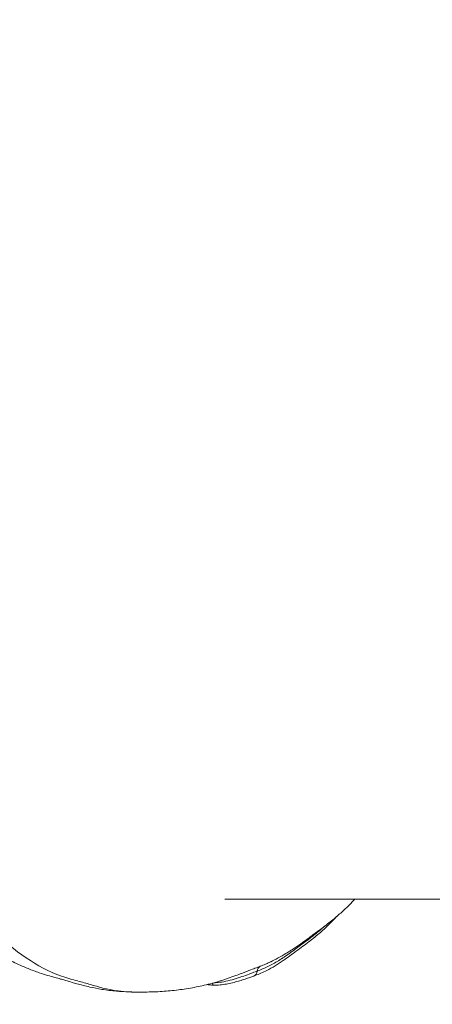
# Model space of a CAD drawing. Units: millimetres. Extents: x -22507 to 8215, y -2656 to 3596.
# Drawn here: x -20797 to -20549, y -132 to 461 of the extents above; entities that cross this region are included whole.
import ezdxf

# ---------------------------------------------------------------- set-up
doc = ezdxf.new("R2010")
doc.units = ezdxf.units.MM
doc.header["$MEASUREMENT"] = 0
doc.styles.get("Standard").update_dxf_attribs({"font": 'arial.ttf'})
doc.dimstyles.new('ISO-25', dxfattribs={"dimtxt": 2.5, "dimasz": 2.5, "dimexe": 1.25, "dimexo": 0.625, "dimtad": 1, "dimtxsty": 'Standard', "dimcen": 2.5, "dimadec": 0, "dimazin": 0, "dimtfac": 1, "dimtmove": 0, "dimatfit": 3, "dimfxl": 1, "dimarcsym": 0})

# ---------------------------------------------------------------- blocks, each defined once
blk = doc.blocks.new('*D8')
at = {"color": 0, "lineweight": -2, "transparency": 16777216}
for p, q in [((-21972.75, 2834.98), (-21972.75, 2876.23)), ((-21842.75, 2874.98), (-12586.33, 2874.98)), ((-12456.33, 2834.98), (-12456.33, 2876.23))]:
    blk.add_line(p, q, dxfattribs=at)
at = {"color": 0, "transparency": 16777216}
for points in [[(-21842.75, 2896.65), (-21842.75, 2853.31), (-21972.75, 2874.98)], [(-12586.33, 2896.65), (-12586.33, 2853.31), (-12456.33, 2874.98)]]:
    blk.add_solid(points, dxfattribs=at)
at = {"layer": 'Defpoints', "color": 0, "transparency": 16777216}
for p in [(-12456.33, 2874.98), (-12456.33, 973.18), (-21972.75, -226.34)]:
    blk.add_point(p, dxfattribs=at)
at = {"color": 0, "transparency": 16777216, "insert": (-17182.58, 3082.62), "char_height": 250, "attachment_point": 5}
blk.add_mtext('955', dxfattribs=at)
blk = doc.blocks.new('*D9')
at = {"color": 0, "lineweight": -2, "transparency": 16777216}
for p, q in [((-22095.58, 2671.27), (-22136.83, 2671.27)), ((-22135.58, 2541.27), (-22135.58, -2490.12)), ((-22095.58, -2620.12), (-22136.83, -2620.12))]:
    blk.add_line(p, q, dxfattribs=at)
at = {"color": 0, "transparency": 16777216}
for points in [[(-22157.24, 2541.27), (-22113.91, 2541.27), (-22135.58, 2671.27)], [(-22157.24, -2490.12), (-22113.91, -2490.12), (-22135.58, -2620.12)]]:
    blk.add_solid(points, dxfattribs=at)
at = {"layer": 'Defpoints', "color": 0, "transparency": 16777216}
for p in [(-16448.15, 2671.27), (-22135.58, -2620.12), (-20753.33, -2620.12)]:
    blk.add_point(p, dxfattribs=at)
at = {"color": 0, "transparency": 16777216, "insert": (-22343.31, 21.69), "char_height": 250, "attachment_point": 5, "rotation": 90}
blk.add_mtext('530', dxfattribs=at)

msp = doc.modelspace()

# ---------------------------------------------------------------- linework, layer by layer
at = {"color": 0, "linetype": 'Continuous', "lineweight": 0}
msp.add_line((-20043.276, -68.722), (-20673.744, -68.732), dxfattribs=at)
for centre, major_axis, ratio, start_param, end_param in [((-20657.765, -111.243), (1.415, -3.741), 0.8509133, -0.0011415, 1.0694067), ((-20650.822, -112.728), (-1.418, 3.74), 0.8507788, 0.0762779, 1.0686508), ((-20679.946, -116.452), (0, -4), 0.5000524, -0.7761958, 0.0026787)]:
    msp.add_ellipse(centre, major_axis=major_axis, ratio=ratio, start_param=start_param, end_param=end_param, dxfattribs=at)
for points, knots in [([(-20862.26, 214.86), (-20865.557, 238.013), (-20868.347, 261.596), (-20871.555, 308.425), (-20872.071, 331.23), (-20871.801, 362.33), (-20871.473, 379.377), (-20870.37, 396.671), (-20868.846, 412.095), (-20867.155, 425.185), (-20865.222, 437.533), (-20862.514, 455.152), (-20860.801, 467.153), (-20856.744, 490.307), (-20854.488, 501.268), (-20850.498, 516.714), (-20847.86, 525.93), (-20845.178, 534.557), (-20841.327, 547.08), (-20838.763, 555.836), (-20833.022, 572.876), (-20830.008, 580.651), (-20824.002, 595.337), (-20820.949, 602.459), (-20814.656, 616.17), (-20811.416, 622.79), (-20804.667, 635.331), (-20801.278, 641.01), (-20796.368, 649.292), (-20793.041, 654.976), (-20789.439, 660.708), (-20783.794, 668.918), (-20779.994, 673.403), (-20774.043, 680.393), (-20769.277, 686.033), (-20764.209, 691.494), (-20758.921, 696.591), (-20753.617, 701.068), (-20748.415, 704.862), (-20741.928, 709.566), (-20737.797, 712.655), (-20731.079, 716.421), (-20726.592, 718.467), (-20722.286, 720.007), (-20715.966, 722.266), (-20711.624, 723.911), (-20702.509, 726.533), (-20697.9, 727.396), (-20688.616, 728.502), (-20683.929, 728.732), (-20674.448, 728.73), (-20669.534, 728.517), (-20659.304, 726.796), (-20654.294, 725.218), (-20647.025, 723.105), (-20641.995, 721.75), (-20636.758, 720.063), (-20631.472, 717.945), (-20628.881, 716.688), (-20626.327, 715.269)], [6.7583467, 6.7583467, 6.7583467, 6.7583467, 13.8278704, 13.8278704, 20.4202903, 20.4202903, 22.8641602, 25.3080301, 25.3080301, 27.222449, 29.136868, 29.136868, 32.8165419, 32.8165419, 36.1467071, 36.1467071, 37.6583287, 39.1699504, 39.1699504, 42.1381148, 42.1381148, 44.9559153, 44.9559153, 47.6872154, 47.6872154, 50.3442814, 50.3442814, 52.9404324, 52.9404324, 54.2259285, 55.5114245, 55.5114245, 58.0293601, 58.0293601, 59.6574341, 61.2855082, 61.2855082, 62.9135822, 64.5416562, 64.5416562, 67.0595919, 67.0595919, 68.3450879, 69.6305839, 69.6305839, 72.2267349, 72.2267349, 74.8838009, 74.8838009, 77.615101, 77.615101, 80.4329015, 80.4329015, 83.401066, 83.401066, 84.9126876, 86.4243093, 86.4243093, 87.9178573, 87.9178573, 87.9178573, 87.9178573]), ([(-20724.958, -124.631), (-20729.038, -124.631), (-20733.374, -124.474), (-20744.55, -123.095), (-20750.08, -121.434), (-20756.895, -119.354), (-20762.094, -117.995), (-20768.453, -116.231), (-20779.522, -112.374), (-20786.607, -108.485), (-20800.456, -99.14), (-20806.626, -93.867), (-20814.678, -87.009), (-20820.961, -81.988), (-20828.594, -75.501), (-20837.886, -66.486), (-20847.401, -55.376), (-20855.399, -43.717), (-20869.067, -22.643), (-20878.827, -5.709), (-20894.416, 26.616), (-20905.997, 54.143), (-20915.724, 82.01), (-20920.289, 95.759)], [78.3692501, 78.3692501, 78.3692501, 78.3692501, 80.4329015, 80.4329015, 83.401066, 83.401066, 84.9126876, 86.4243093, 86.4243093, 89.7544744, 89.7544744, 93.4341483, 93.4341483, 95.3485673, 97.2629863, 97.2629863, 99.7068561, 102.150726, 102.150726, 108.7431459, 108.7431459, 113.3651918, 117.9872377, 117.9872377, 117.9872377, 117.9872377]), ([(-20724.958, -124.631), (-20727.057, -124.631), (-20729.256, -124.598), (-20733.944, -124.423), (-20736.445, -124.272), (-20741.795, -123.795), (-20744.758, -123.443), (-20750.198, -122.563), (-20752.615, -122.09), (-20757.687, -120.952), (-20760.328, -120.262), (-20763.733, -119.296), (-20764.673, -119.021), (-20766.945, -118.342), (-20767.88, -118.05), (-20769.013, -117.724), (-20769.503, -117.587), (-20770.793, -117.233), (-20771.641, -117.004), (-20773.633, -116.468), (-20774.795, -116.156), (-20777.406, -115.434), (-20778.848, -115.025), (-20781.964, -114.09), (-20783.652, -113.556), (-20787.496, -112.254), (-20789.838, -111.394), (-20793.645, -109.851), (-20795.207, -109.178), (-20799.694, -107.139), (-20802.564, -105.696), (-20808.233, -102.598), (-20811.029, -100.934), (-20816.656, -97.348), (-20819.482, -95.41), (-20825.165, -91.276), (-20828.004, -89.073), (-20833.227, -84.854), (-20835.636, -82.829), (-20839.634, -79.439), (-20840.939, -78.331), (-20843.285, -76.4), (-20844.092, -75.738), (-20846.241, -73.977), (-20847.62, -72.843), (-20850.697, -70.278), (-20852.444, -68.798), (-20855.906, -65.762), (-20857.622, -64.211), (-20861.385, -60.671), (-20863.495, -58.594), (-20867.397, -54.511), (-20869.2, -52.526), (-20873.019, -48.127), (-20875.016, -45.7), (-20876.952, -43.239)], [0, 0, 0, 0, 9.9464531, 9.9464531, 20.6012083, 20.6012083, 32.3455519, 32.3455519, 42.0046162, 42.0046162, 53.2407974, 53.2407974, 57.7483155, 57.7483155, 64.785028, 64.785028, 68.8194766, 68.8194766, 74.3406013, 74.3406013, 80.8843836, 80.8843836, 87.7315481, 87.7315481, 95.1762937, 95.1762937, 104.4132062, 104.4132062, 110.9784135, 110.9784135, 123.5373234, 123.5373234, 136.5198265, 136.5198265, 150.4177389, 150.4177389, 165.3956752, 165.3956752, 179.3547844, 179.3547844, 190.4332472, 190.4332472, 195.7950671, 195.7950671, 204.2170171, 204.2170171, 213.9880897, 213.9880897, 223.2476387, 223.2476387, 234.305153, 234.305153, 244.3355558, 244.3355558, 256.1601068, 256.1601068, 256.1601068, 256.1601068]), ([(-20595.453, -68.731), (-20597.569, -70.931), (-20599.855, -73.186), (-20603.846, -76.858), (-20605.562, -78.363), (-20609.386, -81.581), (-20611.485, -83.259), (-20614.642, -85.683), (-20615.71, -86.484), (-20617.234, -87.609), (-20617.707, -87.955), (-20618.883, -88.809), (-20619.43, -89.201), (-20620.322, -89.854), (-20620.789, -90.198), (-20622.024, -91.115), (-20622.833, -91.718), (-20624.726, -93.118), (-20625.834, -93.93), (-20628.443, -95.802), (-20629.974, -96.872), (-20633.558, -99.281), (-20635.612, -100.612), (-20639.573, -102.961), (-20641.202, -103.869), (-20643.781, -105.222), (-20644.732, -105.703), (-20645.678, -106.164)], [461.6152664, 461.6152664, 461.6152664, 461.6152664, 473.3725217, 473.3725217, 482.1147216, 482.1147216, 493.0166459, 493.0166459, 498.6514677, 498.6514677, 501.2179019, 501.2179019, 505.1161848, 505.1161848, 508.5005022, 508.5005022, 513.4731253, 513.4731253, 519.5207042, 519.5207042, 527.1893715, 527.1893715, 536.9074405, 536.9074405, 543.574641, 543.574641, 547.4605729, 547.4605729, 547.4605729, 547.4605729]), ([(-20606.186, -78.88), (-20606.293, -78.996), (-20606.4, -79.111), (-20609.661, -82.617), (-20612.923, -85.808), (-20618.492, -90.654), (-20620.776, -92.503), (-20625.591, -96.202), (-20628.101, -97.984), (-20633.228, -101.791), (-20635.907, -103.787), (-20641.84, -107.857), (-20645.154, -109.895), (-20650.819, -112.731), (-20653.149, -113.743), (-20655.767, -114.762), (-20656.06, -114.874), (-20656.354, -114.985)], [73.3022623, 73.3022623, 73.3022623, 73.3022623, 74.0199712, 74.0199712, 95.2332482, 95.2332482, 109.7340907, 109.7340907, 125.6966626, 125.6966626, 142.6321393, 142.6321393, 162.5586359, 162.5586359, 176.34858, 176.34858, 178.0891074, 178.0891074, 178.0891074, 178.0891074]), ([(-20654.294, -111.985), (-20653.21, -111.575), (-20652.127, -111.143), (-20651.048, -110.685), (-20649.968, -110.226), (-20648.892, -109.742), (-20647.819, -109.226), (-20647.808, -109.22), (-20647.796, -109.215), (-20647.785, -109.21), (-20646.724, -108.699), (-20645.666, -108.157), (-20644.614, -107.583), (-20643.551, -107.002), (-20642.492, -106.387), (-20641.44, -105.735), (-20641.412, -105.717), (-20641.384, -105.7), (-20641.356, -105.683), (-20641.337, -105.671), (-20641.317, -105.658), (-20641.298, -105.646), (-20641.278, -105.634), (-20641.258, -105.622), (-20641.239, -105.61), (-20641.2, -105.585), (-20641.16, -105.561), (-20641.121, -105.536), (-20641.043, -105.487), (-20640.965, -105.438), (-20640.886, -105.389), (-20640.73, -105.29), (-20640.573, -105.191), (-20640.417, -105.091), (-20640.111, -104.896), (-20639.805, -104.698), (-20639.5, -104.499), (-20639.493, -104.494), (-20639.486, -104.49), (-20639.479, -104.485), (-20639.323, -104.383), (-20639.167, -104.281), (-20639.011, -104.177), (-20638.856, -104.074), (-20638.7, -103.971), (-20638.544, -103.867), (-20638.247, -103.668), (-20637.95, -103.467), (-20637.653, -103.265), (-20637.639, -103.255), (-20637.625, -103.246), (-20637.611, -103.236), (-20636.396, -102.407), (-20635.184, -101.549), (-20633.976, -100.673), (-20633.95, -100.655), (-20633.923, -100.636), (-20633.897, -100.617), (-20632.701, -99.749), (-20631.507, -98.864), (-20630.312, -97.978), (-20630.277, -97.951), (-20630.241, -97.925), (-20630.206, -97.898), (-20629.631, -97.472), (-20629.056, -97.044), (-20628.481, -96.619), (-20628.442, -96.591), (-20628.403, -96.562), (-20628.364, -96.533), (-20628.097, -96.336), (-20627.83, -96.14), (-20627.563, -95.944), (-20627.523, -95.915), (-20627.483, -95.885), (-20627.442, -95.856), (-20627.176, -95.661), (-20626.911, -95.468), (-20626.644, -95.275), (-20626.603, -95.245), (-20626.561, -95.215), (-20626.52, -95.185), (-20625.753, -94.631), (-20624.988, -94.072), (-20624.225, -93.505), (-20623.462, -92.939), (-20622.7, -92.365), (-20621.94, -91.782), (-20621.18, -91.198), (-20620.422, -90.606), (-20619.667, -90.003), (-20618.911, -89.4), (-20618.157, -88.786), (-20617.405, -88.159), (-20616.654, -87.533), (-20615.905, -86.894), (-20615.159, -86.242), (-20614.704, -85.845), (-20614.251, -85.442), (-20613.799, -85.035)], [-17.7153996, -17.7153996, -17.7153996, -17.7153996, -17.0520899, -17.0520899, -17.0520899, -16.3887801, -16.3887801, -16.3887801, -16.3818112, -16.3818112, -16.3818112, -15.7254704, -15.7254704, -15.7254704, -15.0621606, -15.0621606, -15.0621606, -15.044601, -15.044601, -15.044601, -15.0322509, -15.0322509, -15.0322509, -15.019901, -15.019901, -15.019901, -14.9952018, -14.9952018, -14.9952018, -14.9458057, -14.9458057, -14.9458057, -14.8470218, -14.8470218, -14.8470218, -14.6538946, -14.6538946, -14.6538946, -14.6494791, -14.6494791, -14.6494791, -14.5507187, -14.5507187, -14.5507187, -14.4519697, -14.4519697, -14.4519697, -14.2633491, -14.2633491, -14.2633491, -14.2545153, -14.2545153, -14.2545153, -13.4822582, -13.4822582, -13.4822582, -13.4655439, -13.4655439, -13.4655439, -12.7011672, -12.7011672, -12.7011672, -12.6784092, -12.6784092, -12.6784092, -12.3106217, -12.3106217, -12.3106217, -12.2857033, -12.2857033, -12.2857033, -12.115349, -12.115349, -12.115349, -12.0895905, -12.0895905, -12.0895905, -11.9200763, -11.9200763, -11.9200763, -11.8935995, -11.8935995, -11.8935995, -11.4043291, -11.4043291, -11.4043291, -10.9150588, -10.9150588, -10.9150588, -10.4257884, -10.4257884, -10.4257884, -9.9365181, -9.9365181, -9.9365181, -9.4472477, -9.4472477, -9.4472477, -9.1491174, -9.1491174, -9.1491174, -9.1491174]), ([(-20645.678, -106.164), (-20645.811, -106.229), (-20645.944, -106.294), (-20646.077, -106.358), (-20646.794, -106.702), (-20647.513, -107.032), (-20648.234, -107.351), (-20648.578, -107.502), (-20648.922, -107.652), (-20649.267, -107.798), (-20650.334, -108.252), (-20651.405, -108.681), (-20652.479, -109.088)], [16.3054116, 16.3054116, 16.3054116, 16.3054116, 16.3887801, 16.3887801, 16.3887801, 16.8378801, 16.8378801, 16.8378801, 17.0520899, 17.0520899, 17.0520899, 17.7153996, 17.7153996, 17.7153996, 17.7153996]), ([(-20680.326, -119.025), (-20679.196, -118.985), (-20678.021, -118.886), (-20676.817, -118.732), (-20676.809, -118.731), (-20676.801, -118.73), (-20676.794, -118.729), (-20675.185, -118.522), (-20673.526, -118.214), (-20671.873, -117.833), (-20671.866, -117.831), (-20671.858, -117.83), (-20671.851, -117.828), (-20670.198, -117.446), (-20668.551, -116.991), (-20666.95, -116.498), (-20666.937, -116.494), (-20666.925, -116.49), (-20666.912, -116.486), (-20665.317, -115.994), (-20663.769, -115.464), (-20662.312, -114.944), (-20660.843, -114.421), (-20659.464, -113.911), (-20658.225, -113.451), (-20657.807, -113.295), (-20657.405, -113.146), (-20657.02, -113.004), (-20655.981, -112.62), (-20655.064, -112.277), (-20654.294, -111.985)], [-3.6364827, -3.6364827, -3.6364827, -3.6364827, -3.1844445, -3.1844445, -3.1844445, -3.1815695, -3.1815695, -3.1815695, -2.5777386, -2.5777386, -2.5777386, -2.5749989, -2.5749989, -2.5749989, -1.9710328, -1.9710328, -1.9710328, -1.9662236, -1.9662236, -1.9662236, -1.3643269, -1.3643269, -1.3643269, -0.7576211, -0.7576211, -0.7576211, -0.5529163, -0.5529163, -0.5529163, 0, 0, 0, 0]), ([(-20652.478, -109.09), (-20653.374, -109.43), (-20654.434, -109.835), (-20656.08, -110.465), (-20656.552, -110.648), (-20658.474, -111.4), (-20660.619, -112.257), (-20662.942, -113.135), (-20663.558, -113.363)], [0, 0, 0, 0, 0.5529163, 0.5529163, 0.7576211, 0.7576211, 1.3643269, 1.5784033, 1.5784033, 1.5784033, 1.5784033]), ([(-20663.558, -113.364), (-20664.684, -113.782), (-20665.917, -114.24), (-20668.665, -115.243), (-20670.2, -115.793), (-20673.746, -117.013), (-20675.904, -117.726), (-20679.992, -118.945), (-20681.839, -119.453), (-20686.891, -120.732), (-20690.094, -121.42), (-20696.516, -122.586), (-20699.715, -123.055), (-20706.161, -123.815), (-20709.411, -124.098), (-20716.235, -124.505), (-20719.655, -124.592), (-20723.65, -124.628), (-20724.299, -124.631), (-20724.958, -124.631)], [0, 0, 0, 0, 6.9880934, 6.9880934, 14.7846376, 14.7846376, 24.3705924, 24.3705924, 32.2825932, 32.2825932, 46.061188, 46.061188, 60.2009151, 60.2009151, 74.7875429, 74.7875429, 91.1817968, 91.1817968, 94.2948628, 94.2948628, 94.2948628, 94.2948628]), ([(-20656.354, -114.986), (-20657.02, -115.237), (-20657.8, -115.52), (-20659.541, -116.124), (-20660.505, -116.448), (-20662.548, -117.122), (-20663.628, -117.468), (-20665.859, -118.139), (-20667.022, -118.468), (-20669.407, -119.078), (-20670.642, -119.362), (-20673.138, -119.847), (-20674.412, -120.048), (-20676.927, -120.338), (-20678.179, -120.425), (-20679.568, -120.449), (-20679.755, -120.451), (-20679.941, -120.451)], [0, 0, 0, 0, 3.8853518, 3.8853518, 7.7306845, 7.7306845, 11.4248165, 11.4248165, 15.0947431, 15.0947431, 18.8574876, 18.8574876, 22.7481913, 22.7481913, 26.732224, 26.732224, 27.3555974, 27.3555974, 27.3555974, 27.3555974]), ([(-20679.944, -120.451), (-20681.124, -120.451), (-20682.257, -120.381), (-20683.676, -120.202), (-20684.024, -120.15), (-20684.366, -120.091)], [0.0032966, 0.0032966, 0.0032966, 0.0032966, 3.9626191, 3.9626191, 5.2860278, 5.2860278, 5.2860278, 5.2860278])]:
    msp.add_open_spline(points, degree=3, knots=knots, dxfattribs=at)

# ---------------------------------------------------------------- dimensions: what is measured, and where the dimension line sits
dim = msp.add_linear_dim(base=(-12456.329, 2874.979), p1=(-21972.745, -226.339), p2=(-12456.329, 973.182), text='955', dimstyle='ISO-25', override={"dimtxt": 250, "dimasz": 130, "dimgap": 80, "dimtad": 3, "dimfxl": 40, "dimfxlon": 1})
dim.commit()
dim.dimension.update_dxf_attribs({"geometry": '*D8', "text_midpoint": (-17182.582, 2874.979), "dimtype": 160})
dim = msp.add_linear_dim(base=(-22135.577, -2620.116), p1=(-16448.15, 2671.271), p2=(-20753.335, -2620.116), angle=90, text='530', dimstyle='ISO-25', override={"dimtxt": 250, "dimasz": 130, "dimgap": 80, "dimtad": 3, "dimfxl": 40, "dimfxlon": 1})
dim.commit()
dim.dimension.update_dxf_attribs({"geometry": '*D9', "text_midpoint": (-22135.577, 21.691), "dimtype": 160})

doc.saveas('drawing.dxf')
